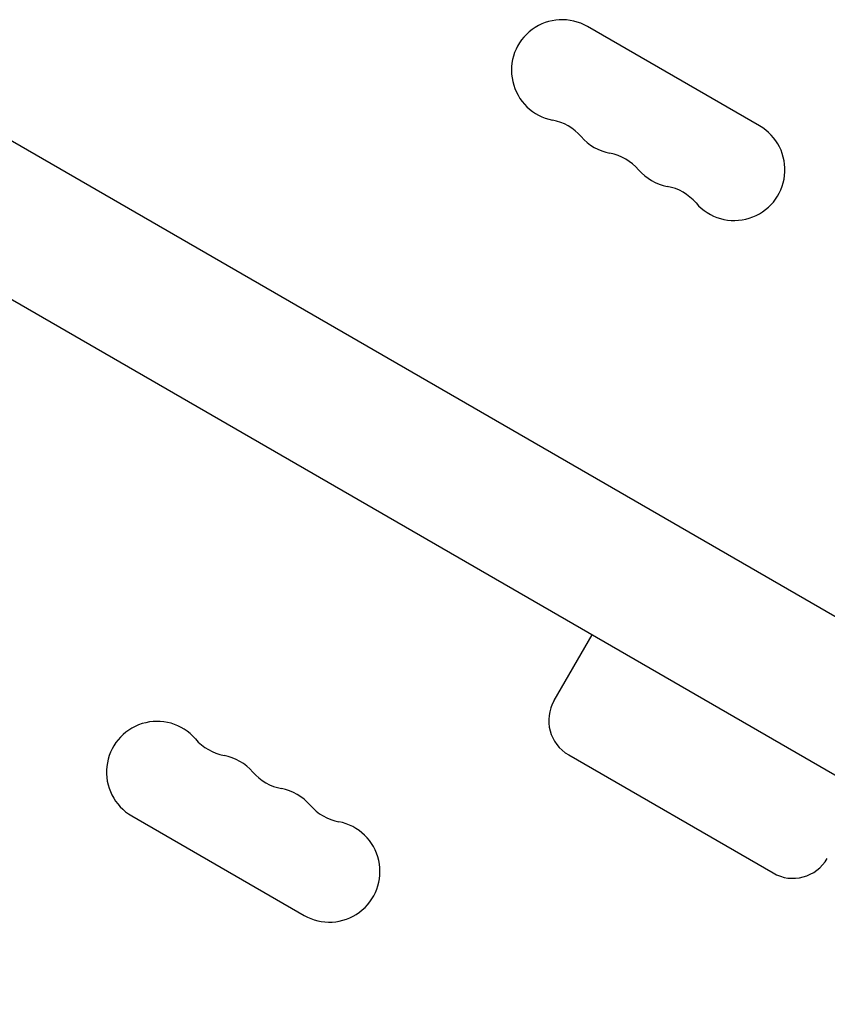
# Model space of a CAD drawing. Units: millimetres. Extents: x -8162 to 8962, y -11011 to 7100.
# Drawn here: x -435 to -211, y 36 to 308 of the extents above; entities that cross this region are included whole.
import ezdxf

# ---------------------------------------------------------------- set-up
doc = ezdxf.new("R2010")
doc.units = ezdxf.units.MM
doc.header["$LTSCALE"] = 20
doc.layers.add('2d', color=230, linetype='Continuous')

msp = doc.modelspace()

# ---------------------------------------------------------------- linework, layer by layer
at = {"layer": '2d'}
for p, q in [((-230.15, 278.37), (-277.78, 305.87)), ((-447.79, 280.47), (-80.57, 68.45)), ((-466.79, 247.56), (-99.57, 35.55)), ((-286.99, 119.51), (-276.49, 137.69)), ((-282.96, 104.48), (-226.45, 71.85)), ((-403.78, 87.63), (-356.15, 60.13))]:
    msp.add_line(p, q, dxfattribs=at)
for centre, radius, start, end in [((-284.78, 293.74), 14, 60, 259.1099), ((-290.07, 266.25), 14, 40.8901, 79.1099), ((-237.15, 266.24), 14, 220.8901, 60), ((-268.9, 284.58), 14, 220.8901, 259.1099), ((-274.19, 257.08), 14, 40.8901, 79.1099), ((-253.03, 275.41), 14, 220.8901, 259.1099), ((-258.32, 247.92), 14, 40.8901, 79.1099), ((-277.46, 114.01), 11, 150, 240), ((-396.78, 99.76), 14, 40.8901, 240), ((-375.61, 118.08), 14, 220.8901, 259.1099), ((-380.9, 90.59), 14, 40.8901, 79.1099), ((-359.74, 108.92), 14, 220.8901, 259.1099), ((-365.03, 81.42), 14, 40.8901, 79.1099), ((-343.86, 99.75), 14, 220.8901, 259.1099), ((-349.15, 72.26), 14, 240, 79.1099), ((-220.95, 81.38), 11, 240, 330)]:
    msp.add_arc(centre, radius, start, end, dxfattribs=at)

doc.saveas('drawing.dxf')
